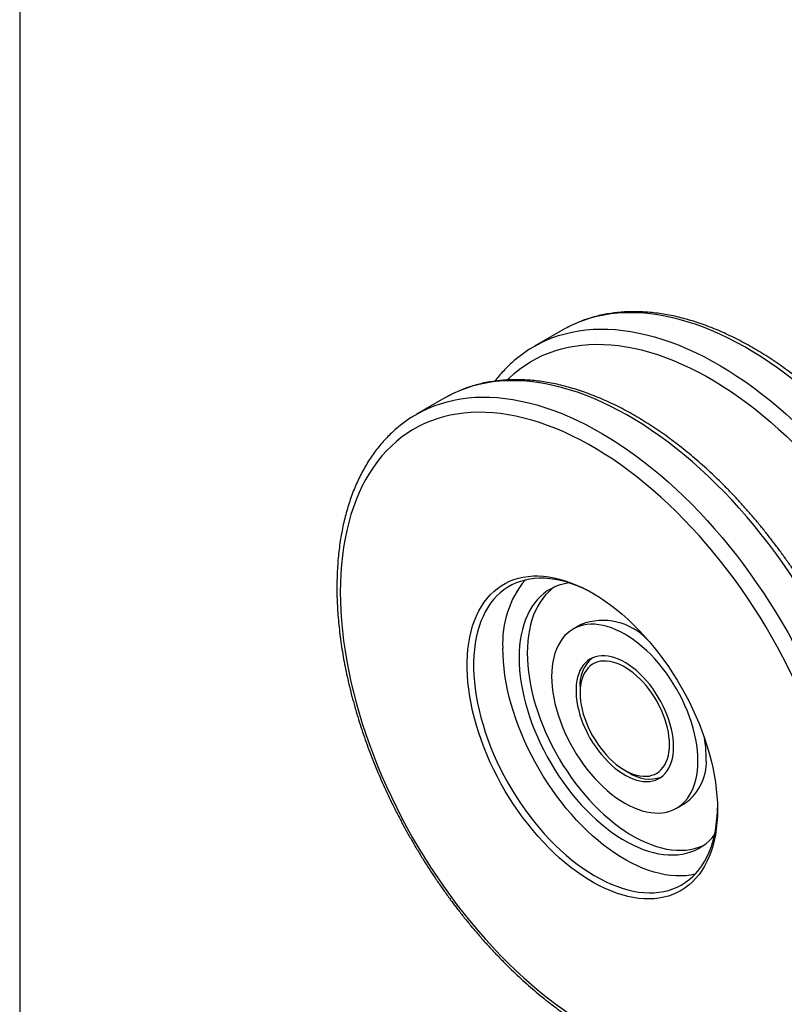
# Model space of a CAD drawing. Units: inches. Extents: x 0.7 to 32.6, y 0.8 to 21.3.
# Drawn here: x 0.7 to 2, y 5.7 to 7.4 of the extents above; entities that cross this region are included whole.
import ezdxf

# ---------------------------------------------------------------- set-up
doc = ezdxf.new("R2010")
doc.units = ezdxf.units.IN
doc.header["$LTSCALE"] = 2
doc.header["$MEASUREMENT"] = 0
doc.linetypes.add('SLD-Solid', pattern=[0])
doc.layers.add('DIM', color=5, linetype='SLD-Solid')

msp = doc.modelspace()

# ---------------------------------------------------------------- linework, layer by layer
at = {"color": 7, "linetype": 'SLD-Solid', "lineweight": 25}
for p, q in [((1.6119, 6.9045), (1.5632, 6.8764)), ((1.4101, 6.788), (1.3613, 6.7599)), ((1.6434, 6.3999), (1.6295, 6.3919)), ((1.6415, 6.2907), (1.6415, 6.2827)), ((1.718, 6.1501), (1.725, 6.146)), ((1.8066, 6.085), (1.8205, 6.0931))]:
    msp.add_line(p, q, dxfattribs=at)
at = {"color": 1, "linetype": 'SLD-Solid', "lineweight": 25, "flags": 128}
for points in [[(2.2483, 5.8174), (2.2529, 5.8203), (2.2624, 5.827), (2.2716, 5.8343), (2.2804, 5.842), (2.2888, 5.8503), (2.2969, 5.8591), (2.3046, 5.8685), (2.312, 5.8783), (2.3189, 5.8886), (2.3255, 5.8994), (2.3316, 5.9106), (2.3373, 5.9223), (2.3426, 5.9345), (2.3475, 5.9471), (2.352, 5.9601), (2.356, 5.9735), (2.3596, 5.9873), (2.3627, 6.0015), (2.3654, 6.016), (2.3677, 6.0309), (2.3695, 6.0462), (2.3708, 6.0617), (2.3717, 6.0776), (2.3722, 6.0937), (2.3722, 6.1101), (2.3717, 6.1267), (2.3708, 6.1436), (2.3695, 6.1608), (2.3677, 6.1781), (2.3654, 6.1956), (2.3627, 6.2132), (2.3596, 6.231), (2.356, 6.249), (2.352, 6.267), (2.3475, 6.2852), (2.3426, 6.3034), (2.3373, 6.3217), (2.3316, 6.34), (2.3255, 6.3583), (2.3189, 6.3767), (2.312, 6.395), (2.3046, 6.4133), (2.2969, 6.4315), (2.2888, 6.4497), (2.2804, 6.4677), (2.2716, 6.4857), (2.2624, 6.5035), (2.2529, 6.5212), (2.243, 6.5387), (2.2329, 6.556), (2.2224, 6.5732), (2.2116, 6.5901), (2.2006, 6.6067), (2.1892, 6.6232), (2.1776, 6.6393), (2.1657, 6.6552), (2.1536, 6.6707), (2.1413, 6.686), (2.1287, 6.7009), (2.116, 6.7155), (2.103, 6.7297), (2.0899, 6.7435), (2.0766, 6.757), (2.0631, 6.77), (2.0495, 6.7826), (2.0358, 6.7948), (2.022, 6.8065), (2.0081, 6.8178), (1.994, 6.8286), (1.98, 6.839), (1.9658, 6.8488), (1.9517, 6.8582), (1.9375, 6.867), (1.9233, 6.8754), (1.9091, 6.8832), (1.8949, 6.8905), (1.8807, 6.8972), (1.8666, 6.9034), (1.8526, 6.909), (1.8386, 6.9141), (1.8247, 6.9186), (1.811, 6.9225), (1.7973, 6.9259), (1.7838, 6.9287), (1.7704, 6.9309), (1.7572, 6.9325), (1.7441, 6.9336), (1.7313, 6.934), (1.7186, 6.9339), (1.7062, 6.9332), (1.6939, 6.9319), (1.682, 6.93), (1.6702, 6.9275), (1.6587, 6.9245), (1.6475, 6.9209), (1.6366, 6.9167), (1.626, 6.912), (1.6188, 6.9083)], [(1.5703, 6.8803), (1.5721, 6.8813), (1.5825, 6.8863), (1.5933, 6.8908), (1.6044, 6.8947), (1.6157, 6.898), (1.6273, 6.9007), (1.6392, 6.9029), (1.6513, 6.9045), (1.6636, 6.9055), (1.6762, 6.9059), (1.689, 6.9057), (1.7019, 6.905), (1.7151, 6.9036), (1.7284, 6.9017), (1.7418, 6.8992), (1.7554, 6.8962), (1.7691, 6.8925), (1.783, 6.8883), (1.7969, 6.8835), (1.8109, 6.8781), (1.825, 6.8722), (1.8391, 6.8658), (1.8533, 6.8588), (1.8675, 6.8512), (1.8817, 6.8432), (1.8959, 6.8346), (1.91, 6.8255), (1.9242, 6.8159), (1.9383, 6.8058), (1.9523, 6.7952), (1.9663, 6.7841), (1.9802, 6.7726), (1.994, 6.7606), (2.0076, 6.7482), (2.0211, 6.7354), (2.0345, 6.7222), (2.0477, 6.7085), (2.0608, 6.6945), (2.0737, 6.6801), (2.0863, 6.6654), (2.0988, 6.6503), (2.111, 6.6349), (2.123, 6.6192), (2.1347, 6.6031), (2.1462, 6.5869), (2.1574, 6.5703), (2.1683, 6.5535), (2.179, 6.5365), (2.1893, 6.5193), (2.1993, 6.5018), (2.209, 6.4842), (2.2183, 6.4665), (2.2273, 6.4486), (2.2359, 6.4306), (2.2442, 6.4125), (2.2521, 6.3943), (2.2596, 6.376), (2.2668, 6.3577), (2.2735, 6.3394), (2.2799, 6.3211), (2.2858, 6.3027), (2.2913, 6.2844), (2.2964, 6.2662), (2.3011, 6.248), (2.3053, 6.2299), (2.3091, 6.2119), (2.3125, 6.194), (2.3154, 6.1763), (2.3179, 6.1587), (2.3199, 6.1413), (2.3215, 6.124), (2.3226, 6.107), (2.3233, 6.0903), (2.3235, 6.0737)], [(1.5168, 6.8189), (1.5201, 6.8221), (1.5287, 6.8299), (1.5377, 6.8371), (1.547, 6.8437), (1.5566, 6.8499), (1.5666, 6.8554), (1.5768, 6.8604), (1.5874, 6.8649), (1.5983, 6.8688), (1.6094, 6.8721), (1.6208, 6.8748), (1.6325, 6.8769), (1.6444, 6.8785), (1.6566, 6.8795), (1.6689, 6.8799), (1.6815, 6.8797), (1.6942, 6.8789), (1.7072, 6.8776), (1.7203, 6.8757), (1.7335, 6.8732), (1.7469, 6.8701), (1.7604, 6.8664), (1.774, 6.8622), (1.7877, 6.8574), (1.8015, 6.852), (1.8154, 6.8461), (1.8293, 6.8396), (1.8432, 6.8326), (1.8572, 6.8251), (1.8712, 6.817), (1.8851, 6.8084), (1.8991, 6.7993), (1.913, 6.7897), (1.9269, 6.7797), (1.9406, 6.7691), (1.9544, 6.7581), (1.968, 6.7466), (1.9815, 6.7346), (1.9949, 6.7223), (2.0081, 6.7095), (2.0212, 6.6963), (2.0341, 6.6827), (2.0469, 6.6688), (2.0595, 6.6544), (2.0718, 6.6398), (2.084, 6.6248), (2.0959, 6.6095), (2.1075, 6.5938), (2.1189, 6.5779), (2.1301, 6.5618), (2.141, 6.5453), (2.1515, 6.5287), (2.1618, 6.5118), (2.1718, 6.4947), (2.1814, 6.4775), (2.1907, 6.4601), (2.1997, 6.4425), (2.2083, 6.4248), (2.2165, 6.4071), (2.2244, 6.3892), (2.2319, 6.3712), (2.239, 6.3532), (2.2458, 6.3352), (2.2521, 6.3172), (2.258, 6.2991), (2.2635, 6.2811), (2.2686, 6.2632), (2.2733, 6.2453), (2.2775, 6.2274), (2.2813, 6.2097), (2.2846, 6.1921), (2.2876, 6.1746), (2.29, 6.1573), (2.2921, 6.1402), (2.2937, 6.1232), (2.2948, 6.1065), (2.2955, 6.09), (2.2957, 6.0737), (2.2955, 6.0577), (2.2948, 6.042), (2.2937, 6.0266), (2.2921, 6.0114), (2.29, 5.9967), (2.2876, 5.9822), (2.2846, 5.9681), (2.2813, 5.9544), (2.2775, 5.941), (2.2733, 5.9281), (2.2686, 5.9156), (2.2635, 5.9035), (2.258, 5.8918), (2.2521, 5.8806), (2.2458, 5.8699), (2.239, 5.8596), (2.2319, 5.8498), (2.2244, 5.8406), (2.2165, 5.8318), (2.2083, 5.8235), (2.1997, 5.8158), (2.1907, 5.8086), (2.1814, 5.8019), (2.1718, 5.7958), (2.1618, 5.7902), (2.1515, 5.7852), (2.141, 5.7808), (2.1301, 5.7769), (2.1201, 5.7739)], [(2.0465, 5.7009), (2.0511, 5.7038), (2.0606, 5.7105), (2.0697, 5.7178), (2.0786, 5.7255), (2.087, 5.7338), (2.0951, 5.7426), (2.1028, 5.752), (2.1101, 5.7618), (2.1171, 5.7721), (2.1236, 5.7829), (2.1298, 5.7941), (2.1355, 5.8058), (2.1408, 5.818), (2.1457, 5.8306), (2.1501, 5.8436), (2.1541, 5.857), (2.1577, 5.8708), (2.1609, 5.885), (2.1636, 5.8995), (2.1658, 5.9144), (2.1676, 5.9296), (2.169, 5.9452), (2.1699, 5.961), (2.1704, 5.9772), (2.1704, 5.9936), (2.1699, 6.0102), (2.169, 6.0271), (2.1676, 6.0442), (2.1658, 6.0616), (2.1636, 6.0791), (2.1609, 6.0967), (2.1577, 6.1145), (2.1541, 6.1325), (2.1501, 6.1505), (2.1457, 6.1687), (2.1408, 6.1869), (2.1355, 6.2052), (2.1298, 6.2235), (2.1236, 6.2418), (2.1171, 6.2602), (2.1101, 6.2785), (2.1028, 6.2968), (2.0951, 6.315), (2.087, 6.3332), (2.0786, 6.3512), (2.0697, 6.3692), (2.0606, 6.387), (2.0511, 6.4047), (2.0412, 6.4222), (2.031, 6.4395), (2.0206, 6.4566), (2.0098, 6.4735), (1.9987, 6.4902), (1.9874, 6.5066), (1.9758, 6.5228), (1.9639, 6.5387), (1.9518, 6.5542), (1.9395, 6.5695), (1.9269, 6.5844), (1.9141, 6.599), (1.9012, 6.6132), (1.888, 6.627), (1.8747, 6.6404), (1.8613, 6.6535), (1.8477, 6.6661), (1.834, 6.6783), (1.8201, 6.69), (1.8062, 6.7013), (1.7922, 6.7121), (1.7781, 6.7225), (1.764, 6.7323), (1.7498, 6.7417), (1.7356, 6.7505), (1.7214, 6.7589), (1.7072, 6.7667), (1.6931, 6.7739), (1.6789, 6.7807), (1.6648, 6.7869), (1.6508, 6.7925), (1.6368, 6.7976), (1.6229, 6.8021), (1.6091, 6.806), (1.5955, 6.8094), (1.582, 6.8122), (1.5686, 6.8144), (1.5554, 6.816), (1.5423, 6.817), (1.5295, 6.8175), (1.5168, 6.8174), (1.5043, 6.8167), (1.4921, 6.8154), (1.4801, 6.8135), (1.4684, 6.811), (1.4569, 6.808), (1.4457, 6.8044), (1.4348, 6.8002), (1.4241, 6.7955), (1.4169, 6.7918)], [(1.3684, 6.7638), (1.3702, 6.7647), (1.3807, 6.7698), (1.3915, 6.7742), (1.4025, 6.7781), (1.4139, 6.7815), (1.4255, 6.7842), (1.4374, 6.7864), (1.4495, 6.788), (1.4618, 6.789), (1.4744, 6.7894), (1.4871, 6.7892), (1.5001, 6.7885), (1.5132, 6.7871), (1.5265, 6.7852), (1.54, 6.7827), (1.5536, 6.7796), (1.5673, 6.776), (1.5811, 6.7718), (1.595, 6.767), (1.6091, 6.7616), (1.6231, 6.7557), (1.6373, 6.7493), (1.6514, 6.7423), (1.6656, 6.7347), (1.6798, 6.7266), (1.694, 6.7181), (1.7082, 6.7089), (1.7224, 6.6993), (1.7365, 6.6892), (1.7505, 6.6787), (1.7645, 6.6676), (1.7784, 6.6561), (1.7921, 6.6441), (1.8058, 6.6317), (1.8193, 6.6189), (1.8327, 6.6057), (1.8459, 6.592), (1.859, 6.578), (1.8718, 6.5636), (1.8845, 6.5489), (1.8969, 6.5338), (1.9092, 6.5184), (1.9211, 6.5026), (1.9329, 6.4866), (1.9444, 6.4703), (1.9556, 6.4538), (1.9665, 6.437), (1.9771, 6.42), (1.9874, 6.4027), (1.9975, 6.3853), (2.0071, 6.3677), (2.0165, 6.35), (2.0255, 6.3321), (2.0341, 6.3141), (2.0424, 6.296), (2.0503, 6.2778), (2.0578, 6.2595), (2.0649, 6.2412), (2.0717, 6.2229), (2.078, 6.2045), (2.084, 6.1862), (2.0895, 6.1679), (2.0946, 6.1497), (2.0992, 6.1315), (2.1035, 6.1134), (2.1073, 6.0954), (2.1106, 6.0775), (2.1136, 6.0597), (2.116, 6.0422), (2.1181, 6.0247), (2.1197, 6.0075), (2.1208, 5.9905), (2.1215, 5.9737), (2.1217, 5.9572)]]:
    msp.add_lwpolyline(points, dxfattribs=at)
at = {"color": 7, "linetype": 'SLD-Solid', "lineweight": 25, "flags": 128}
for points in [[(1.6188, 6.9083), (1.6157, 6.9067), (1.6119, 6.9045)], [(1.5566, 6.8725), (1.5619, 6.8757), (1.5703, 6.8803)], [(1.4169, 6.7918), (1.4138, 6.7901), (1.4101, 6.788)], [(2.0939, 5.9572), (2.0936, 5.9735), (2.093, 5.99), (2.0918, 6.0067), (2.0902, 6.0237), (2.0882, 6.0408), (2.0857, 6.0581), (2.0828, 6.0756), (2.0795, 6.0932), (2.0757, 6.1109), (2.0714, 6.1287), (2.0668, 6.1466), (2.0617, 6.1646), (2.0562, 6.1826), (2.0503, 6.2007), (2.0439, 6.2187), (2.0372, 6.2367), (2.0301, 6.2547), (2.0226, 6.2727), (2.0147, 6.2905), (2.0065, 6.3083), (1.9978, 6.326), (1.9889, 6.3436), (1.9796, 6.361), (1.9699, 6.3782), (1.96, 6.3953), (1.9497, 6.4122), (1.9391, 6.4288), (1.9283, 6.4452), (1.9171, 6.4614), (1.9057, 6.4773), (1.894, 6.4929), (1.8821, 6.5083), (1.87, 6.5233), (1.8576, 6.5379), (1.8451, 6.5522), (1.8323, 6.5662), (1.8194, 6.5798), (1.8063, 6.593), (1.793, 6.6058), (1.7797, 6.6181), (1.7661, 6.6301), (1.7525, 6.6415), (1.7388, 6.6526), (1.725, 6.6631), (1.7112, 6.6732), (1.6973, 6.6828), (1.6833, 6.6919), (1.6693, 6.7005), (1.6554, 6.7086), (1.6414, 6.7161), (1.6275, 6.7231), (1.6135, 6.7296), (1.5997, 6.7355), (1.5859, 6.7409), (1.5722, 6.7457), (1.5586, 6.7499), (1.5451, 6.7535), (1.5317, 6.7566), (1.5184, 6.7592), (1.5053, 6.7611), (1.4924, 6.7624), (1.4796, 6.7632), (1.4671, 6.7634), (1.4547, 6.763), (1.4426, 6.762), (1.4307, 6.7604), (1.419, 6.7583), (1.4076, 6.7556), (1.3965, 6.7523), (1.3856, 6.7484), (1.375, 6.7439), (1.3647, 6.7389), (1.3548, 6.7334), (1.3451, 6.7272), (1.3358, 6.7206), (1.3269, 6.7134), (1.3183, 6.7056), (1.31, 6.6974), (1.3021, 6.6886), (1.2946, 6.6793), (1.2875, 6.6695), (1.2808, 6.6593), (1.2745, 6.6485), (1.2685, 6.6373), (1.263, 6.6257), (1.258, 6.6136), (1.2533, 6.601), (1.2491, 6.5881), (1.2453, 6.5748), (1.2419, 6.561), (1.239, 6.5469), (1.2365, 6.5325), (1.2345, 6.5177), (1.2329, 6.5026), (1.2318, 6.4871), (1.2311, 6.4714), (1.2309, 6.4554), (1.2311, 6.4392), (1.2318, 6.4226), (1.2329, 6.4059), (1.2345, 6.389), (1.2365, 6.3718), (1.239, 6.3545), (1.2419, 6.337), (1.2453, 6.3194), (1.2491, 6.3017), (1.2533, 6.2839), (1.258, 6.266), (1.263, 6.248), (1.2685, 6.23), (1.2745, 6.212), (1.2808, 6.1939), (1.2875, 6.1759), (1.2946, 6.1579), (1.3021, 6.14), (1.31, 6.1221), (1.3183, 6.1043), (1.3269, 6.0866), (1.3358, 6.0691), (1.3451, 6.0517), (1.3548, 6.0344), (1.3647, 6.0173), (1.375, 6.0005), (1.3856, 5.9838), (1.3965, 5.9674), (1.4076, 5.9512), (1.419, 5.9353), (1.4307, 5.9197), (1.4426, 5.9044), (1.4547, 5.8894), (1.4671, 5.8747), (1.4796, 5.8604), (1.4924, 5.8464), (1.5053, 5.8328), (1.5184, 5.8197), (1.5317, 5.8069), (1.5451, 5.7945), (1.5586, 5.7826), (1.5722, 5.7711), (1.5859, 5.7601), (1.5997, 5.7495), (1.6135, 5.7394), (1.6275, 5.7298), (1.6414, 5.7207), (1.6554, 5.7121), (1.6693, 5.7041), (1.6833, 5.6965), (1.6973, 5.6895), (1.7112, 5.6831), (1.725, 5.6771), (1.7388, 5.6718), (1.7525, 5.667), (1.7661, 5.6627), (1.7797, 5.6591), (1.793, 5.656), (1.8063, 5.6535), (1.8194, 5.6515), (1.8323, 5.6502), (1.8451, 5.6494), (1.8576, 5.6492), (1.87, 5.6496), (1.8821, 5.6506), (1.894, 5.6522), (1.9057, 5.6543), (1.9171, 5.6571), (1.9283, 5.6604), (1.9391, 5.6643), (1.9497, 5.6687), (1.96, 5.6737), (1.9699, 5.6793), (1.9796, 5.6854), (1.9889, 5.6921), (1.9978, 5.6993), (2.0065, 5.707), (2.0147, 5.7153), (2.0226, 5.724), (2.0301, 5.7333), (2.0372, 5.7431), (2.0439, 5.7534), (2.0503, 5.7641), (2.0562, 5.7753), (2.0617, 5.787), (2.0668, 5.7991), (2.0714, 5.8116), (2.0757, 5.8245), (2.0795, 5.8379), (2.0828, 5.8516), (2.0857, 5.8657), (2.0882, 5.8801), (2.0902, 5.8949), (2.0918, 5.9101), (2.093, 5.9255), (2.0936, 5.9412), (2.0939, 5.9572)], [(1.3548, 6.756), (1.3601, 6.7591), (1.3684, 6.7638)], [(1.8767, 6.0826), (1.8765, 6.0714), (1.8758, 6.0604), (1.8747, 6.0498), (1.8731, 6.0395), (1.8711, 6.0295), (1.8687, 6.02), (1.8658, 6.0108), (1.8624, 6.002), (1.8587, 5.9937), (1.8546, 5.9858), (1.85, 5.9783), (1.8451, 5.9714), (1.8397, 5.9649), (1.834, 5.959), (1.828, 5.9535), (1.8215, 5.9486), (1.8148, 5.9443), (1.8077, 5.9405), (1.8004, 5.9372), (1.7927, 5.9346), (1.7847, 5.9324), (1.7766, 5.9309), (1.7681, 5.93), (1.7595, 5.9296), (1.7506, 5.9298), (1.7415, 5.9306), (1.7323, 5.9319), (1.723, 5.9339), (1.7135, 5.9364), (1.7039, 5.9395), (1.6942, 5.9432), (1.6844, 5.9474), (1.6746, 5.9521), (1.6648, 5.9574), (1.655, 5.9632), (1.6452, 5.9695), (1.6354, 5.9763), (1.6257, 5.9836), (1.616, 5.9914), (1.6065, 5.9996), (1.5971, 6.0082), (1.5878, 6.0173), (1.5786, 6.0268), (1.5697, 6.0366), (1.5609, 6.0468), (1.5524, 6.0574), (1.544, 6.0682), (1.536, 6.0794), (1.5282, 6.0908), (1.5206, 6.1024), (1.5134, 6.1143), (1.5065, 6.1263), (1.4999, 6.1386), (1.4937, 6.1509), (1.4878, 6.1634), (1.4823, 6.176), (1.4771, 6.1887), (1.4724, 6.2013), (1.468, 6.214), (1.4641, 6.2267), (1.4606, 6.2393), (1.4575, 6.2519), (1.4548, 6.2644), (1.4525, 6.2767), (1.4508, 6.2889), (1.4494, 6.3009), (1.4485, 6.3128), (1.4481, 6.3244), (1.4481, 6.3357), (1.4485, 6.3468), (1.4494, 6.3576), (1.4508, 6.368), (1.4525, 6.3782), (1.4548, 6.3879), (1.4575, 6.3973), (1.4606, 6.4063), (1.4641, 6.4148), (1.468, 6.423), (1.4724, 6.4306), (1.4771, 6.4378), (1.4823, 6.4445), (1.4878, 6.4507), (1.4937, 6.4564), (1.4999, 6.4616), (1.5065, 6.4662), (1.5134, 6.4703), (1.5206, 6.4738), (1.5282, 6.4768), (1.536, 6.4792), (1.544, 6.481), (1.5524, 6.4823), (1.5609, 6.4829), (1.5697, 6.483), (1.5786, 6.4825), (1.5878, 6.4814), (1.5971, 6.4798), (1.6065, 6.4775), (1.616, 6.4747), (1.6257, 6.4714), (1.6354, 6.4674), (1.6452, 6.463), (1.655, 6.458), (1.6648, 6.4524), (1.6746, 6.4464), (1.6844, 6.4398), (1.6942, 6.4327), (1.7039, 6.4252), (1.7135, 6.4172), (1.723, 6.4088), (1.7323, 6.3999), (1.7415, 6.3906), (1.7506, 6.381), (1.7595, 6.3709), (1.7681, 6.3606), (1.7766, 6.3499), (1.7847, 6.3389), (1.7927, 6.3276), (1.8004, 6.3161), (1.8077, 6.3043), (1.8148, 6.2923), (1.8215, 6.2802), (1.828, 6.2679), (1.834, 6.2555), (1.8397, 6.2429), (1.8451, 6.2303), (1.85, 6.2176), (1.8546, 6.2049), (1.8587, 6.1923), (1.8624, 6.1796), (1.8658, 6.167), (1.8687, 6.1545), (1.8711, 6.1421), (1.8731, 6.1298), (1.8747, 6.1177), (1.8758, 6.1058), (1.8765, 6.094), (1.8767, 6.0826)], [(1.6652, 6.4522), (1.6558, 6.4572), (1.6461, 6.4619), (1.6365, 6.466), (1.6269, 6.4696), (1.6174, 6.4726), (1.608, 6.4751), (1.5988, 6.4769), (1.5897, 6.4782), (1.5808, 6.4789), (1.5721, 6.4791), (1.5635, 6.4786), (1.5552, 6.4776), (1.5472, 6.4759), (1.5394, 6.4737), (1.5319, 6.471), (1.5246, 6.4676), (1.5177, 6.4637), (1.5111, 6.4593), (1.5049, 6.4543), (1.499, 6.4488), (1.4935, 6.4427), (1.4883, 6.4362), (1.4836, 6.4291), (1.4792, 6.4216), (1.4753, 6.4137), (1.4717, 6.4053), (1.4686, 6.3964), (1.4659, 6.3872), (1.4637, 6.3776), (1.4619, 6.3676), (1.4605, 6.3572), (1.4596, 6.3466), (1.4592, 6.3356), (1.4592, 6.3244), (1.4596, 6.313), (1.4605, 6.3013), (1.4619, 6.2894), (1.4637, 6.2773), (1.4659, 6.2651), (1.4686, 6.2528), (1.4717, 6.2403), (1.4753, 6.2278), (1.4792, 6.2153), (1.4836, 6.2028), (1.4883, 6.1902), (1.4935, 6.1777), (1.499, 6.1653), (1.5049, 6.153), (1.5111, 6.1408), (1.5177, 6.1287), (1.5246, 6.1169), (1.5319, 6.1052), (1.5394, 6.0937), (1.5472, 6.0825), (1.5552, 6.0716), (1.5635, 6.061), (1.5721, 6.0507), (1.5808, 6.0407), (1.5897, 6.0311), (1.5988, 6.0219), (1.608, 6.0131), (1.6174, 6.0047), (1.6269, 5.9968), (1.6365, 5.9893), (1.6461, 5.9823), (1.6558, 5.9758), (1.6655, 5.9698), (1.6752, 5.9644), (1.6849, 5.9594), (1.6946, 5.955), (1.7042, 5.9512), (1.7137, 5.9479), (1.7231, 5.9451), (1.7324, 5.943), (1.7416, 5.9414), (1.7506, 5.9404), (1.7595, 5.94), (1.7681, 5.9402), (1.7765, 5.9409), (1.7847, 5.9422), (1.7926, 5.9442), (1.8003, 5.9466), (1.8076, 5.9497), (1.8147, 5.9533), (1.8215, 5.9575), (1.8279, 5.9622), (1.8339, 5.9675), (1.8397, 5.9733), (1.845, 5.9795), (1.8499, 5.9863), (1.8545, 5.9936), (1.8587, 6.0014), (1.8624, 6.0095), (1.8657, 6.0182), (1.8686, 6.0272), (1.8711, 6.0366), (1.8731, 6.0465), (1.8747, 6.0566), (1.8758, 6.0671), (1.8765, 6.0779), (1.8767, 6.0858)], [(1.6225, 6.4711), (1.6199, 6.4707), (1.6124, 6.4691), (1.6052, 6.467), (1.5983, 6.4643), (1.5917, 6.461), (1.5854, 6.4572), (1.5794, 6.4528), (1.5738, 6.4479), (1.5685, 6.4425), (1.5636, 6.4366), (1.5591, 6.4301), (1.555, 6.4232), (1.5513, 6.4159), (1.548, 6.4081), (1.5451, 6.3999), (1.5427, 6.3913), (1.5407, 6.3823), (1.5391, 6.3729), (1.538, 6.3632), (1.5373, 6.3532), (1.5371, 6.3429), (1.5373, 6.3324), (1.538, 6.3216), (1.5391, 6.3106), (1.5407, 6.2994), (1.5427, 6.2881), (1.5451, 6.2767), (1.548, 6.2652), (1.5513, 6.2536), (1.555, 6.2419), (1.5591, 6.2303), (1.5636, 6.2186), (1.5685, 6.2071), (1.5738, 6.1956), (1.5794, 6.1842), (1.5854, 6.1729), (1.5917, 6.1618), (1.5983, 6.1509), (1.6052, 6.1402), (1.6124, 6.1298), (1.6199, 6.1196), (1.6276, 6.1097), (1.6355, 6.1002), (1.6436, 6.091), (1.6519, 6.0821), (1.6604, 6.0737), (1.669, 6.0656), (1.6778, 6.058), (1.6866, 6.0508), (1.6955, 6.0441), (1.7045, 6.0379), (1.7135, 6.0322), (1.7225, 6.027), (1.7316, 6.0223), (1.7405, 6.0181), (1.7495, 6.0145), (1.7583, 6.0115), (1.767, 6.009), (1.7757, 6.0071), (1.7841, 6.0058), (1.7925, 6.005), (1.8006, 6.0049), (1.8085, 6.0053), (1.8162, 6.0063), (1.8237, 6.0078), (1.8309, 6.01), (1.8378, 6.0127), (1.8444, 6.0159), (1.8507, 6.0198), (1.8567, 6.0241), (1.8623, 6.029), (1.8675, 6.0344), (1.8717, 6.0394)], [(1.5972, 6.4638), (1.5933, 6.4608), (1.5877, 6.4559), (1.5824, 6.4505), (1.5775, 6.4446), (1.573, 6.4382), (1.5689, 6.4313), (1.5652, 6.4239), (1.5619, 6.4161), (1.559, 6.4079), (1.5566, 6.3993), (1.5546, 6.3903), (1.553, 6.3809), (1.5519, 6.3712), (1.5512, 6.3612), (1.551, 6.351), (1.5512, 6.3404), (1.5519, 6.3296), (1.553, 6.3186), (1.5546, 6.3075), (1.5566, 6.2962), (1.559, 6.2847), (1.5619, 6.2732), (1.5652, 6.2616), (1.5689, 6.2499), (1.573, 6.2383), (1.5775, 6.2267), (1.5824, 6.2151), (1.5877, 6.2036), (1.5933, 6.1922), (1.5993, 6.1809), (1.6056, 6.1698), (1.6122, 6.1589), (1.6191, 6.1483), (1.6263, 6.1378), (1.6338, 6.1276), (1.6415, 6.1178), (1.6494, 6.1082), (1.6575, 6.099), (1.6658, 6.0901), (1.6743, 6.0817), (1.6829, 6.0736), (1.6917, 6.066), (1.7005, 6.0589), (1.7095, 6.0521), (1.7184, 6.0459), (1.7274, 6.0402), (1.7365, 6.035), (1.7455, 6.0303), (1.7545, 6.0262), (1.7634, 6.0226), (1.7722, 6.0195), (1.781, 6.0171), (1.7896, 6.0151), (1.7981, 6.0138), (1.8064, 6.0131), (1.8145, 6.0129), (1.8224, 6.0133), (1.8301, 6.0143), (1.8376, 6.0159), (1.8448, 6.018), (1.8517, 6.0207), (1.8527, 6.0212)], [(1.8433, 6.1661), (1.8431, 6.175), (1.8424, 6.1841), (1.8413, 6.1934), (1.8397, 6.2029), (1.8376, 6.2125), (1.8352, 6.2221), (1.8323, 6.2319), (1.829, 6.2417), (1.8252, 6.2514), (1.8211, 6.2611), (1.8166, 6.2707), (1.8118, 6.2803), (1.8066, 6.2896), (1.8011, 6.2988), (1.7953, 6.3077), (1.7892, 6.3164), (1.7828, 6.3248), (1.7763, 6.3329), (1.7694, 6.3407), (1.7625, 6.3481), (1.7553, 6.3551), (1.748, 6.3616), (1.7406, 6.3677), (1.7331, 6.3733), (1.7256, 6.3785), (1.718, 6.3831), (1.7105, 6.3872), (1.7029, 6.3908), (1.6955, 6.3938), (1.6881, 6.3962), (1.6808, 6.3981), (1.6736, 6.3994), (1.6666, 6.4001), (1.6598, 6.4002), (1.6532, 6.3997), (1.6469, 6.3986), (1.6408, 6.3969), (1.635, 6.3947), (1.6295, 6.3919), (1.6243, 6.3885), (1.6194, 6.3846), (1.6149, 6.3802), (1.6108, 6.3752), (1.6071, 6.3697), (1.6038, 6.3638), (1.6009, 6.3574), (1.5984, 6.3505), (1.5964, 6.3433), (1.5948, 6.3357), (1.5937, 6.3277), (1.593, 6.3194), (1.5928, 6.3108), (1.593, 6.3019), (1.5937, 6.2928), (1.5948, 6.2835), (1.5964, 6.2741), (1.5984, 6.2645), (1.6009, 6.2548), (1.6038, 6.245), (1.6071, 6.2353), (1.6108, 6.2255), (1.6149, 6.2158), (1.6194, 6.2062), (1.6243, 6.1967), (1.6295, 6.1873), (1.635, 6.1781), (1.6408, 6.1692), (1.6469, 6.1605), (1.6532, 6.1521), (1.6598, 6.144), (1.6666, 6.1362), (1.6736, 6.1288), (1.6808, 6.1219), (1.6881, 6.1153), (1.6955, 6.1092), (1.7029, 6.1036), (1.7105, 6.0984), (1.718, 6.0938), (1.7256, 6.0897), (1.7331, 6.0861), (1.7406, 6.0831), (1.748, 6.0807), (1.7553, 6.0788), (1.7625, 6.0776), (1.7694, 6.0769), (1.7763, 6.0768), (1.7828, 6.0772), (1.7892, 6.0783), (1.7953, 6.08), (1.8011, 6.0822), (1.8066, 6.085), (1.8118, 6.0884), (1.8166, 6.0923), (1.8211, 6.0968), (1.8252, 6.1017), (1.829, 6.1072), (1.8323, 6.1131), (1.8352, 6.1195), (1.8376, 6.1264), (1.8397, 6.1336), (1.8413, 6.1412), (1.8424, 6.1492), (1.8431, 6.1575), (1.8433, 6.1661)], [(1.8385, 5.972), (1.8307, 5.9704), (1.8224, 5.9694), (1.8139, 5.9689), (1.8052, 5.9691), (1.7962, 5.9698), (1.7872, 5.971), (1.7779, 5.9729), (1.7685, 5.9754), (1.7591, 5.9784), (1.7495, 5.9819), (1.7399, 5.9861), (1.7302, 5.9908), (1.7205, 5.996), (1.7107, 6.0017), (1.701, 6.008), (1.6914, 6.0147), (1.6818, 6.0219), (1.6723, 6.0297), (1.6628, 6.0378), (1.6535, 6.0464), (1.6443, 6.0554), (1.6353, 6.0648), (1.6265, 6.0746), (1.6179, 6.0847), (1.6095, 6.0952), (1.6013, 6.106), (1.5934, 6.117), (1.5857, 6.1284), (1.5783, 6.1399), (1.5713, 6.1517), (1.5645, 6.1637), (1.5581, 6.1758), (1.552, 6.1881), (1.5463, 6.2005), (1.541, 6.2129), (1.536, 6.2254), (1.5315, 6.238), (1.5273, 6.2505), (1.5236, 6.263), (1.5202, 6.2755), (1.5173, 6.2879), (1.5149, 6.3001), (1.5129, 6.3123), (1.5113, 6.3243), (1.5101, 6.3361), (1.5095, 6.3476), (1.5092, 6.359)], [(1.8016, 6.1902), (1.8013, 6.1975), (1.8006, 6.205), (1.7995, 6.2126), (1.7979, 6.2204), (1.7959, 6.2283), (1.7935, 6.2363), (1.7906, 6.2443), (1.7874, 6.2522), (1.7837, 6.2601), (1.7798, 6.2678), (1.7754, 6.2754), (1.7708, 6.2828), (1.7659, 6.2899), (1.7607, 6.2968), (1.7553, 6.3033), (1.7496, 6.3095), (1.7438, 6.3153), (1.7379, 6.3207), (1.7319, 6.3256), (1.7257, 6.33), (1.7196, 6.334), (1.7134, 6.3374), (1.7073, 6.3403), (1.7012, 6.3426), (1.6952, 6.3444), (1.6893, 6.3456), (1.6836, 6.3462), (1.6781, 6.3462), (1.6728, 6.3456), (1.6677, 6.3445), (1.6629, 6.3427), (1.6584, 6.3404), (1.6543, 6.3376), (1.6505, 6.3342), (1.647, 6.3302), (1.644, 6.3258), (1.6413, 6.3209), (1.6391, 6.3155), (1.6373, 6.3097), (1.6359, 6.3036), (1.635, 6.297), (1.6346, 6.2902), (1.6346, 6.2831), (1.635, 6.2757), (1.6359, 6.2681), (1.6373, 6.2604), (1.6391, 6.2525), (1.6413, 6.2446), (1.644, 6.2366), (1.647, 6.2287), (1.6505, 6.2208), (1.6543, 6.213), (1.6584, 6.2053), (1.6629, 6.1978), (1.6677, 6.1906), (1.6728, 6.1835), (1.6781, 6.1768), (1.6836, 6.1705), (1.6893, 6.1645), (1.6952, 6.1589), (1.7012, 6.1537), (1.7073, 6.149), (1.7134, 6.1448), (1.7196, 6.1411), (1.7257, 6.138), (1.7319, 6.1354), (1.7379, 6.1333), (1.7438, 6.1318), (1.7496, 6.1309), (1.7553, 6.1306), (1.7607, 6.1309), (1.7659, 6.1318), (1.7708, 6.1332), (1.7754, 6.1353), (1.7798, 6.1379), (1.7837, 6.141), (1.7874, 6.1447), (1.7906, 6.1489), (1.7935, 6.1535), (1.7959, 6.1587), (1.7979, 6.1642), (1.7995, 6.1702), (1.8006, 6.1766), (1.8013, 6.1833), (1.8016, 6.1902)], [(1.7838, 6.1553), (1.7866, 6.1596), (1.789, 6.1644), (1.791, 6.1696), (1.7926, 6.1753), (1.7937, 6.1813), (1.7944, 6.1876), (1.7946, 6.1942), (1.7944, 6.2011), (1.7937, 6.2082), (1.7926, 6.2155), (1.791, 6.223), (1.7891, 6.2305), (1.7867, 6.238), (1.7839, 6.2456), (1.7807, 6.2531), (1.7771, 6.2606), (1.7732, 6.2679), (1.769, 6.275), (1.7645, 6.2819), (1.7597, 6.2886), (1.7546, 6.295), (1.7494, 6.301), (1.7439, 6.3067), (1.7383, 6.312), (1.7326, 6.3168), (1.7268, 6.3212), (1.721, 6.3251), (1.7151, 6.3285), (1.7093, 6.3313), (1.7035, 6.3337), (1.6978, 6.3354), (1.6922, 6.3366), (1.6867, 6.3372), (1.6815, 6.3372), (1.6764, 6.3367), (1.6716, 6.3356), (1.6671, 6.3339), (1.6629, 6.3316), (1.659, 6.3288), (1.6554, 6.3255), (1.6522, 6.3216), (1.6494, 6.3173), (1.647, 6.3125), (1.6451, 6.3073), (1.6435, 6.3017), (1.6424, 6.2957), (1.6417, 6.2893), (1.6415, 6.2827), (1.6417, 6.2758), (1.6424, 6.2687), (1.6435, 6.2614), (1.645, 6.254), (1.647, 6.2464), (1.6494, 6.2389), (1.6522, 6.2313), (1.6554, 6.2238), (1.659, 6.2163), (1.6629, 6.209), (1.6671, 6.2019), (1.6716, 6.195), (1.6764, 6.1883), (1.6814, 6.1819), (1.6867, 6.1759), (1.6921, 6.1702), (1.6977, 6.1649), (1.7034, 6.1601), (1.7092, 6.1557), (1.7151, 6.1518), (1.7209, 6.1484), (1.7268, 6.1456), (1.7326, 6.1433), (1.7383, 6.1415), (1.7439, 6.1403), (1.7493, 6.1397), (1.7546, 6.1397), (1.7596, 6.1402), (1.7644, 6.1414), (1.7689, 6.143), (1.7732, 6.1453), (1.7771, 6.1481), (1.7806, 6.1514), (1.7838, 6.1553)]]:
    msp.add_lwpolyline(points, dxfattribs=at)
at = {"color": 7, "linetype": 'SLD-Solid', "lineweight": 25}
for centre, radius, start, end in [((1.6758, 6.3693), 0.1669, 140.2586, 183.5376), ((1.6806, 6.3015), 0.1052, 43.3722, 110.6996), ((1.7014, 6.2966), 0.0602, 130.1668, 185.5976), ((1.6631, 6.1733), 0.1941, 0.255, 9.259), ((1.7695, 6.165), 0.0882, 305.3428, 5.9693), ((1.7603, 6.1968), 0.0619, 235.1919, 289.033)]:
    msp.add_arc(centre, radius, start, end, dxfattribs=at)
for points, knots in [([(2.2487, 5.8177), (2.2495, 5.8182), (2.2535, 5.8206), (2.2605, 5.8255), (2.2696, 5.8323), (2.2783, 5.8397), (2.2868, 5.8475), (2.2948, 5.8557), (2.3026, 5.8645), (2.31, 5.8737), (2.3171, 5.8833), (2.3238, 5.8934), (2.3301, 5.9039), (2.3361, 5.9148), (2.3417, 5.9262), (2.3469, 5.9379), (2.3518, 5.9501), (2.3562, 5.9626), (2.3602, 5.9755), (2.3639, 5.9887), (2.3671, 6.0023), (2.3699, 6.0162), (2.3723, 6.0304), (2.3743, 6.0449), (2.3759, 6.0597), (2.377, 6.0748), (2.3777, 6.0901), (2.3781, 6.1057), (2.378, 6.1215), (2.3775, 6.1375), (2.3765, 6.1536), (2.3752, 6.17), (2.3734, 6.1866), (2.3713, 6.2033), (2.3687, 6.2201), (2.3658, 6.237), (2.3624, 6.2541), (2.3586, 6.2712), (2.3545, 6.2885), (2.3499, 6.3058), (2.345, 6.3231), (2.3397, 6.3404), (2.334, 6.3578), (2.328, 6.3752), (2.3216, 6.3926), (2.3148, 6.4099), (2.3077, 6.4272), (2.3003, 6.4444), (2.2925, 6.4615), (2.2844, 6.4786), (2.2759, 6.4955), (2.2672, 6.5123), (2.2581, 6.529), (2.2488, 6.5455), (2.2391, 6.5619), (2.2292, 6.578), (2.219, 6.594), (2.2085, 6.6098), (2.1978, 6.6253), (2.1869, 6.6406), (2.1757, 6.6557), (2.1642, 6.6704), (2.1526, 6.6849), (2.1408, 6.6991), (2.1287, 6.713), (2.1165, 6.7266), (2.1041, 6.7399), (2.0916, 6.7528), (2.0789, 6.7653), (2.066, 6.7775), (2.053, 6.7893), (2.0399, 6.8007), (2.0267, 6.8118), (2.0134, 6.8224), (2.0001, 6.8326), (1.9866, 6.8423), (1.9731, 6.8517), (1.9595, 6.8605), (1.9459, 6.869), (1.9323, 6.8769), (1.9186, 6.8844), (1.905, 6.8914), (1.8913, 6.8979), (1.8777, 6.9039), (1.8642, 6.9094), (1.8506, 6.9144), (1.8371, 6.9189), (1.8237, 6.9229), (1.8104, 6.9264), (1.7972, 6.9293), (1.7841, 6.9317), (1.7712, 6.9335), (1.7583, 6.9348), (1.7457, 6.9356), (1.7331, 6.9358), (1.7208, 6.9355), (1.7087, 6.9347), (1.6968, 6.9333), (1.6851, 6.9314), (1.6736, 6.929), (1.6624, 6.9261), (1.6514, 6.9226), (1.6406, 6.9186), (1.6302, 6.9141), (1.6231, 6.9107), (1.6195, 6.9087), (1.6192, 6.9085)], [0, 0, 0, 0, 0.00241, 0.011934, 0.021461, 0.030996, 0.040542, 0.050103, 0.059682, 0.069282, 0.078904, 0.088549, 0.098218, 0.10791, 0.117623, 0.127358, 0.137111, 0.146882, 0.156667, 0.166466, 0.176276, 0.186094, 0.19592, 0.205751, 0.215587, 0.225425, 0.235265, 0.245106, 0.254947, 0.264787, 0.274625, 0.284462, 0.294298, 0.304131, 0.313962, 0.32379, 0.333616, 0.34344, 0.353262, 0.363081, 0.372899, 0.382714, 0.392527, 0.402339, 0.412149, 0.421958, 0.431765, 0.441571, 0.451376, 0.46118, 0.470984, 0.480787, 0.49059, 0.500392, 0.510195, 0.519998, 0.5298, 0.539604, 0.549408, 0.559212, 0.569018, 0.578825, 0.588633, 0.598442, 0.608253, 0.618065, 0.62788, 0.637696, 0.647515, 0.657336, 0.66716, 0.676985, 0.686814, 0.696645, 0.706479, 0.716315, 0.726154, 0.735995, 0.745838, 0.755684, 0.765531, 0.775379, 0.785227, 0.795075, 0.804921, 0.814765, 0.824605, 0.83444, 0.844267, 0.854085, 0.863893, 0.873687, 0.883466, 0.893227, 0.90297, 0.91269, 0.922389, 0.932063, 0.941714, 0.95134, 0.960944, 0.970527, 0.98009, 0.989638, 0.999174, 1, 1, 1, 1]), ([(1.5563, 6.8722), (1.5554, 6.8717), (1.5514, 6.8693), (1.5444, 6.8644), (1.5353, 6.8575), (1.5266, 6.8502), (1.5182, 6.8424), (1.5101, 6.8341), (1.5025, 6.8256), (1.4978, 6.8197), (1.4955, 6.8168)], [0, 0, 0, 0, 0.035399, 0.174238, 0.313121, 0.452113, 0.591273, 0.730653, 0.870298, 1, 1, 1, 1]), ([(2.0469, 5.7012), (2.0477, 5.7017), (2.0517, 5.7041), (2.0587, 5.709), (2.0678, 5.7158), (2.0765, 5.7231), (2.0849, 5.731), (2.093, 5.7392), (2.1008, 5.748), (2.1082, 5.7572), (2.1153, 5.7668), (2.122, 5.7769), (2.1283, 5.7874), (2.1343, 5.7983), (2.1399, 5.8097), (2.1451, 5.8214), (2.1499, 5.8335), (2.1544, 5.8461), (2.1584, 5.8589), (2.162, 5.8722), (2.1653, 5.8858), (2.1681, 5.8997), (2.1705, 5.9139), (2.1725, 5.9284), (2.174, 5.9432), (2.1752, 5.9583), (2.1759, 5.9736), (2.1762, 5.9891), (2.1761, 6.0049), (2.1756, 6.0209), (2.1747, 6.0371), (2.1734, 6.0535), (2.1716, 6.07), (2.1695, 6.0867), (2.1669, 6.1036), (2.1639, 6.1205), (2.1606, 6.1376), (2.1568, 6.1547), (2.1527, 6.172), (2.1481, 6.1892), (2.1432, 6.2066), (2.1379, 6.2239), (2.1322, 6.2413), (2.1262, 6.2587), (2.1198, 6.276), (2.113, 6.2934), (2.1059, 6.3106), (2.0985, 6.3279), (2.0907, 6.345), (2.0826, 6.362), (2.0741, 6.379), (2.0654, 6.3958), (2.0563, 6.4125), (2.0469, 6.429), (2.0373, 6.4454), (2.0274, 6.4615), (2.0172, 6.4775), (2.0067, 6.4933), (1.996, 6.5088), (1.985, 6.5241), (1.9738, 6.5391), (1.9624, 6.5539), (1.9508, 6.5684), (1.9389, 6.5826), (1.9269, 6.5965), (1.9147, 6.6101), (1.9023, 6.6234), (1.8897, 6.6363), (1.877, 6.6488), (1.8642, 6.661), (1.8512, 6.6728), (1.8381, 6.6842), (1.8249, 6.6953), (1.8116, 6.7059), (1.7982, 6.7161), (1.7848, 6.7258), (1.7713, 6.7351), (1.7577, 6.744), (1.7441, 6.7524), (1.7304, 6.7604), (1.7168, 6.7679), (1.7032, 6.7749), (1.6895, 6.7814), (1.6759, 6.7874), (1.6623, 6.7929), (1.6488, 6.7979), (1.6353, 6.8024), (1.6219, 6.8064), (1.6086, 6.8098), (1.5954, 6.8128), (1.5823, 6.8151), (1.5693, 6.817), (1.5565, 6.8183), (1.5438, 6.8191), (1.5313, 6.8193), (1.519, 6.819), (1.5069, 6.8182), (1.4949, 6.8168), (1.4832, 6.8149), (1.4718, 6.8125), (1.4605, 6.8095), (1.4495, 6.8061), (1.4388, 6.8021), (1.4284, 6.7976), (1.4212, 6.7942), (1.4177, 6.7922), (1.4174, 6.792)], [0, 0, 0, 0, 0.00241, 0.011934, 0.021461, 0.030996, 0.040542, 0.050103, 0.059682, 0.069282, 0.078904, 0.088549, 0.098218, 0.10791, 0.117623, 0.127358, 0.137111, 0.146882, 0.156667, 0.166466, 0.176276, 0.186094, 0.19592, 0.205751, 0.215587, 0.225425, 0.235265, 0.245106, 0.254947, 0.264787, 0.274625, 0.284462, 0.294298, 0.304131, 0.313962, 0.32379, 0.333616, 0.34344, 0.353262, 0.363081, 0.372899, 0.382714, 0.392527, 0.402339, 0.412149, 0.421958, 0.431765, 0.441571, 0.451376, 0.46118, 0.470984, 0.480787, 0.49059, 0.500392, 0.510195, 0.519998, 0.5298, 0.539604, 0.549408, 0.559212, 0.569018, 0.578825, 0.588633, 0.598442, 0.608253, 0.618065, 0.62788, 0.637696, 0.647515, 0.657336, 0.66716, 0.676985, 0.686814, 0.696645, 0.706479, 0.716315, 0.726154, 0.735995, 0.745838, 0.755684, 0.765531, 0.775379, 0.785227, 0.795075, 0.804921, 0.814765, 0.824605, 0.83444, 0.844267, 0.854085, 0.863893, 0.873687, 0.883466, 0.893227, 0.90297, 0.91269, 0.922389, 0.932063, 0.941714, 0.95134, 0.960944, 0.970527, 0.98009, 0.989638, 0.999174, 1, 1, 1, 1]), ([(1.3544, 6.7557), (1.3536, 6.7552), (1.3496, 6.7527), (1.3426, 6.7479), (1.3335, 6.741), (1.3248, 6.7337), (1.3164, 6.7259), (1.3083, 6.7176), (1.3005, 6.7089), (1.2931, 6.6997), (1.286, 6.69), (1.2793, 6.68), (1.273, 6.6694), (1.267, 6.6585), (1.2614, 6.6472), (1.2562, 6.6354), (1.2513, 6.6233), (1.2469, 6.6108), (1.2429, 6.5979), (1.2392, 6.5846), (1.236, 6.5711), (1.2332, 6.5572), (1.2308, 6.5429), (1.2288, 6.5284), (1.2272, 6.5136), (1.2261, 6.4986), (1.2254, 6.4832), (1.225, 6.4677), (1.2251, 6.4519), (1.2256, 6.4359), (1.2266, 6.4197), (1.2279, 6.4033), (1.2297, 6.3868), (1.2318, 6.3701), (1.2344, 6.3533), (1.2373, 6.3363), (1.2407, 6.3192), (1.2445, 6.3021), (1.2486, 6.2849), (1.2532, 6.2676), (1.2581, 6.2503), (1.2634, 6.2329), (1.2691, 6.2155), (1.2751, 6.1981), (1.2815, 6.1808), (1.2883, 6.1635), (1.2954, 6.1462), (1.3028, 6.129), (1.3106, 6.1118), (1.3187, 6.0948), (1.3272, 6.0778), (1.3359, 6.061), (1.345, 6.0444), (1.3543, 6.0278), (1.364, 6.0115), (1.3739, 5.9953), (1.3841, 5.9793), (1.3946, 5.9636), (1.4053, 5.948), (1.4162, 5.9327), (1.4274, 5.9177), (1.4389, 5.9029), (1.4505, 5.8884), (1.4623, 5.8742), (1.4744, 5.8603), (1.4866, 5.8467), (1.499, 5.8335), (1.5115, 5.8206), (1.5242, 5.808), (1.5371, 5.7958), (1.5501, 5.784), (1.5632, 5.7726), (1.5764, 5.7616), (1.5897, 5.751), (1.603, 5.7408), (1.6165, 5.731), (1.63, 5.7217), (1.6436, 5.7128), (1.6572, 5.7044), (1.6708, 5.6964), (1.6845, 5.689), (1.6981, 5.6819), (1.7118, 5.6754), (1.7254, 5.6694), (1.739, 5.6639), (1.7525, 5.6589), (1.766, 5.6544), (1.7794, 5.6504), (1.7927, 5.647), (1.8059, 5.6441), (1.819, 5.6417), (1.8319, 5.6398), (1.8448, 5.6385), (1.8575, 5.6377), (1.87, 5.6375), (1.8823, 5.6378), (1.8944, 5.6386), (1.9063, 5.64), (1.918, 5.6419), (1.9295, 5.6443), (1.9408, 5.6473), (1.9517, 5.6508), (1.9625, 5.6547), (1.9729, 5.6593), (1.9801, 5.6627), (1.9837, 5.6647), (1.984, 5.6648)], [0, 0, 0, 0, 0.002428, 0.011951, 0.021477, 0.03101, 0.040555, 0.050115, 0.059694, 0.069292, 0.078913, 0.088557, 0.098225, 0.107916, 0.117628, 0.127362, 0.137114, 0.146883, 0.156668, 0.166465, 0.176274, 0.186091, 0.195916, 0.205746, 0.215581, 0.225418, 0.235257, 0.245097, 0.254936, 0.264775, 0.274613, 0.284449, 0.294283, 0.304115, 0.313944, 0.323772, 0.333597, 0.34342, 0.35324, 0.363059, 0.372875, 0.382689, 0.392501, 0.402312, 0.412121, 0.421928, 0.431734, 0.441539, 0.451343, 0.461147, 0.470949, 0.480751, 0.490553, 0.500354, 0.510156, 0.519957, 0.529759, 0.539561, 0.549364, 0.559167, 0.568972, 0.578778, 0.588584, 0.598393, 0.608202, 0.618014, 0.627827, 0.637643, 0.64746, 0.65728, 0.667102, 0.676927, 0.686755, 0.696584, 0.706417, 0.716252, 0.72609, 0.73593, 0.745772, 0.755617, 0.765462, 0.775309, 0.785157, 0.795003, 0.804849, 0.814692, 0.82453, 0.834364, 0.84419, 0.854007, 0.863813, 0.873607, 0.883384, 0.893145, 0.902886, 0.912606, 0.922303, 0.931976, 0.941626, 0.951251, 0.960854, 0.970435, 0.979998, 0.989545, 0.99908, 1, 1, 1, 1])]:
    msp.add_open_spline(points, degree=3, knots=knots, dxfattribs=at)
at = {"layer": 'DIM', "color": 7}
msp.add_line((0.682, 21.2841), (0.682, 0.7841), dxfattribs=at)

doc.saveas('drawing.dxf')
